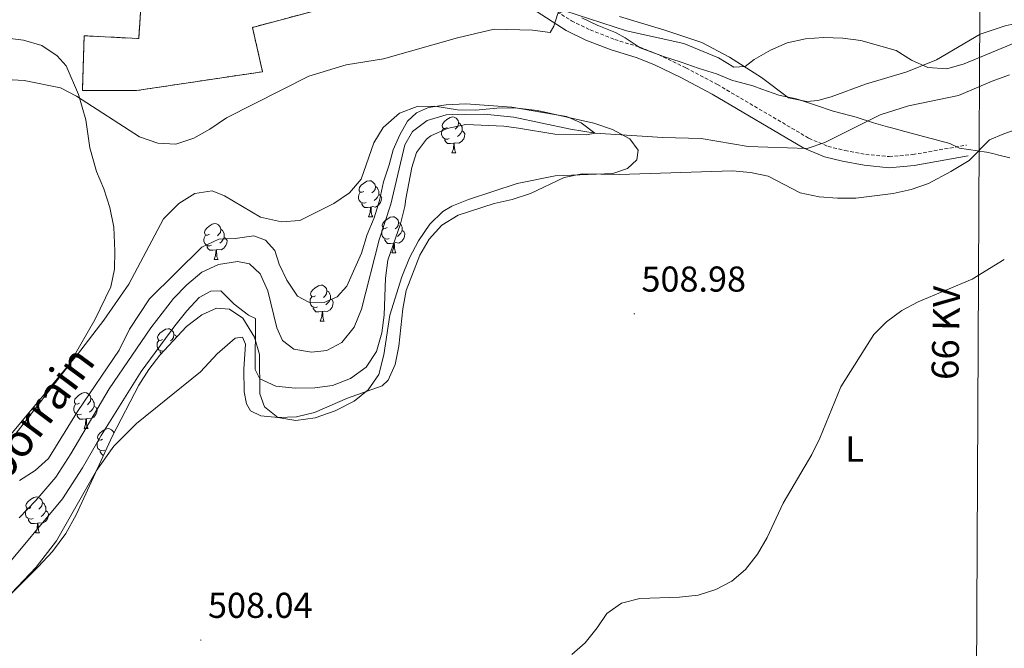
# Model space of a CAD drawing. Units: metres. Extents: x 610202 to 614704, y 4715033 to 4718075.
# Drawn here: x 612581 to 612856, y 4717391 to 4717566 of the extents above; entities that cross this region are included whole.
import ezdxf
from ezdxf.enums import TextEntityAlignment as Align

# ---------------------------------------------------------------- set-up
doc = ezdxf.new("R2010")
doc.units = ezdxf.units.M
doc.header["$MEASUREMENT"] = 0
doc.linetypes.add('TRAZOSX2', pattern=[1.5, 1, -0.5])
for name, color, linetype, lineweight in [('Carátula', 7, 'Continuous', 5), ('Level 1', 19, 'Continuous', 0), ('Level 11', 142, 'TRAZOSX2', 13), ('Level 18', 1, 'TRAZOSX2', 13), ('Level 21', 19, 'Continuous', 0), ('Level 32', 19, 'Continuous', 0), ('Level 35', 92, 'Continuous', 0), ('Level 36', 19, 'Continuous', 40), ('Level 37', 92, 'Continuous', 0), ('Level 41', 39, 'Continuous', 0), ('Level 43', 142, 'Continuous', 0), ('Level 44', 1, 'Continuous', 0), ('Level 5', 36, 'Continuous', 0), ('Level 53', 1, 'Continuous', 0), ('Level 7', 1, 'Continuous', 0)]:
    doc.layers.add(name, color=color, linetype=linetype, lineweight=lineweight)
doc.styles.add('Arial', font='ARIAL.TTF', dxfattribs={"height": 0.2})

# ---------------------------------------------------------------- blocks, each defined once
blk = doc.blocks.new('5PATER')
at = {"layer": 'Carátula', "linetype": 'Continuous', "lineweight": 5}
h = blk.add_hatch(color=250, dxfattribs=at)
edge = h.paths.add_edge_path()
edge.add_ellipse((0, 0), major_axis=(-1.33, -1.34), ratio=0.999422, start_angle=0, end_angle=360)

msp = doc.modelspace()

# ---------------------------------------------------------------- linework, layer by layer
at = {"layer": 'Level 1', "color": 19, "linetype": 'Continuous', "lineweight": 0, "ltscale": 0.5}
msp.add_polyline3d([(612857.35, 4717527.82, 509.46), (612853.95, 4717528.64, 509.38), (612852.68, 4717528.95, 509.34), (612850.89, 4717529.32, 509.3), (612843.37, 4717530.46, 508.69), (612840.67, 4717531.81, 508.28), (612835.83, 4717533.06, 507.56), (612834.67, 4717533.36, 507.38), (612829.85, 4717534.69, 506.65), (612828.15, 4717535.16, 506.54), (612824.76, 4717536.06, 506.33), (612823.32, 4717536.45, 506.18), (612819.34, 4717537.55, 505.78), (612814.57, 4717539.07, 506.59), (612812.81, 4717539.6, 507.03), (612808.09, 4717540.8, 508.1), (612803.23, 4717542.49, 509.06), (612798.46, 4717544.02, 509.51), (612797.86, 4717544.18, 509.51), (612793, 4717545.24, 509.18), (612788.28, 4717546.89, 508.71), (612785.71, 4717547.79, 508.46), (612780.88, 4717549.09, 507.89), (612780.09, 4717549.35, 507.87), (612775.61, 4717551.18, 507.98), (612770.82, 4717552.64, 507.82), (612770.49, 4717552.74, 507.82), (612765.79, 4717554.43, 507.77), (612765.76, 4717554.44, 507.77), (612760.88, 4717556.03, 507.76), (612760.14, 4717556.25, 507.75), (612754.38, 4717558.44, 507.86), (612750.18, 4717561.18, 508.98), (612747.44, 4717562.65, 509.41), (612742.8, 4717564.51, 509.62), (612742.58, 4717564.6, 509.63), (612738.07, 4717566.76, 509.86)], dxfattribs=at)
at = {"layer": 'Level 11', "color": 142, "linetype": 'Continuous', "lineweight": 13}
for points in [[(612857.24, 4717550.88, 506.29), (612852.42, 4717549.16, 506.29), (612843.06, 4717545.16, 506.1), (612829.1, 4717542.31, 505.82), (612821.24, 4717539.78, 505.82), (612805.83, 4717532.06, 505.63), (612800.9, 4717530.42, 505.53), (612784.43, 4717530.95, 505.53), (612771.31, 4717533.19, 505.44), (612760.7, 4717533.47, 505.44), (612741.78, 4717534.62, 505), (612734.92, 4717535.72, 504.72), (612719.17, 4717539.07, 504.63), (612710.87, 4717539.93, 504.63), (612700.3, 4717539.75, 504.63), (612694.98, 4717538.19, 504.53), (612690.9, 4717535.13, 504.34), (612688.79, 4717531.42, 504.34), (612684.83, 4717514.86, 503.97), (612681.58, 4717504.9, 503.87), (612676.66, 4717485.64, 503.87), (612674.59, 4717480.62, 503.87), (612671.17, 4717476.36, 503.87), (612667.05, 4717474.12, 503.78), (612662.77, 4717473.68, 503.69), (612657.79, 4717474.51, 503.69), (612654.66, 4717476.9, 503.69), (612653.06, 4717480.4, 503.69), (612650.53, 4717490.69, 503.59), (612648.47, 4717495.43, 503.5), (612645.42, 4717498.24, 503.4), (612642.13, 4717498.89, 503.4)], [(612642.13, 4717498.89, 503.4), (612636.81, 4717498.1, 503.31), (612632.19, 4717495.89, 503.31), (612628, 4717492.44, 503.4), (612624.3, 4717488.57, 503.4), (612617.96, 4717480.42, 503.31), (612606.32, 4717463.41, 503.12), (612595.65, 4717445.37, 502.93), (612591.47, 4717438.84, 502.84), (612585.89, 4717432.34, 502.84), (612581.24, 4717427.54, 502.84)]]:
    msp.add_polyline3d(points, dxfattribs=at)
at = {"layer": 'Level 18', "color": 1, "linetype": 'TRAZOSX2', "lineweight": 13}
msp.add_polyline3d([(612643.97, 4717578.03, 517.19), (612645.07, 4717573.48, 517.19), (612663.88, 4717577.74, 517.19), (612666.22, 4717569.42, 517.19), (612646.29, 4717564.11, 517.85), (612649.1, 4717551.78, 520.95), (612613.94, 4717546.51, 516.81), (612598.89, 4717546.54, 513.98), (612599.39, 4717561.78, 513.98), (612614.59, 4717561.01, 517.28), (612615.4, 4717573.01, 517.56), (612619.3, 4717572.87, 517.47), (612619.02, 4717576.61, 517.47), (612622.73, 4717577.13, 517.47)], dxfattribs=at)
at = {"layer": 'Level 21', "color": 19, "linetype": 'TRAZOSX2', "lineweight": 0}
msp.add_polyline3d([(612736.17, 4717610.91, 517.71), (612706.9, 4717598.02, 517.06), (612693.82, 4717594.56, 516.66), (612682.93, 4717590.93, 516.21), (612693.81, 4717589.67, 515.4), (612703.69, 4717587.07, 513.8), (612708.26, 4717584.99, 513.32), (612714.53, 4717580.99, 512.29), (612726.13, 4717571.76, 510.59), (612735.2, 4717565.95, 509.56), (612740.45, 4717563.4, 508.99), (612747.26, 4717560.73, 508.62), (612754.25, 4717558.59, 507.86), (612759.41, 4717556.55, 507.77), (612767.1, 4717552.84, 507.3), (612775.86, 4717548.21, 506.73), (612801.37, 4717533.23, 505.6), (612806.71, 4717530.95, 505.42), (612811.4, 4717529.81, 505.42), (612817.2, 4717528.75, 505.7), (612823.74, 4717528.12, 506.45), (612830.31, 4717528.68, 507.3), (612845.25, 4717531.32, 508.9)], dxfattribs=at)
at = {"layer": 'Level 21', "color": 19, "linetype": 'Continuous', "lineweight": 0}
msp.add_polyline3d([(612724.35, 4717569.27, 510.59), (612733.7, 4717563.28, 509.56), (612739.22, 4717560.6, 508.99), (612746.25, 4717557.84, 508.62), (612753.24, 4717555.7, 507.86), (612758.18, 4717553.75, 507.77), (612765.72, 4717550.11, 507.3), (612774.37, 4717545.54, 506.73), (612799.99, 4717530.49, 505.6), (612805.74, 4717528.04, 505.42), (612810.76, 4717526.82, 505.42), (612816.78, 4717525.72, 505.7), (612823.73, 4717525.04, 506.45), (612830.71, 4717525.64, 507.3), (612845.78, 4717528.31, 508.9)], dxfattribs=at)
at = {"layer": 'Level 32', "color": 6, "linetype": 'Continuous', "lineweight": 0, "ltscale": 0.5}
msp.add_polyline3d([(612860.2, 4717783.36, 550.05), (612849.94, 4717755.77, 550.91), (612847.83, 4717326.7, 535.03), (612846.21, 4717139.06, 559.29), (612846.3, 4716919.08, 559.4), (612844.83, 4716583.13, 553.32), (612844.46, 4716270.33, 550.96), (612843.46, 4715812.06, 568.48), (612799.86, 4715687.08, 584.04), (612723.92, 4715467.24, 590)], dxfattribs=at)
at = {"layer": 'Level 35', "color": 92, "linetype": 'Continuous', "lineweight": 0, "ltscale": 0.5}
for points in [[(612575.04, 4717446.15, 510.02), (612597.54, 4717473.03, 510.02), (612604.91, 4717482.54, 510.02), (612611.83, 4717492.59, 510.02), (612621.5, 4717510.82, 510.02), (612625.73, 4717515.08, 510.02), (612630.27, 4717517.87, 510.02), (612635.05, 4717518.58, 510.02), (612638.53, 4717517.2, 510.21), (612648.5, 4717511.29, 510.21), (612654.36, 4717509.99, 510.21), (612659.53, 4717510.32, 510.21), (612669.01, 4717515.05, 510.21), (612673.32, 4717518.07, 510.21), (612676.56, 4717521.88, 510.21), (612680.07, 4717531.98, 510.21), (612682.74, 4717536.2, 510.21), (612687.3, 4717540.25, 510.21), (612692.15, 4717542.12, 510.21), (612697.13, 4717542.13, 510.75), (612703.42, 4717541.15, 510.77), (612708.42, 4717541.07, 510.77), (612714.37, 4717541.64, 510.96), (612719.37, 4717541.7, 511.14), (612725.72, 4717540.98, 511.15), (612741.46, 4717537.4, 511.15), (612746.64, 4717535.64, 511.15), (612751.43, 4717533.11, 511.15), (612753.75, 4717529.95, 511.15), (612753.37, 4717527.25, 511.15), (612750.84, 4717524.77, 511.15), (612746.75, 4717523.45, 511.15), (612730.7, 4717522.79, 511.15)], [(612730.7, 4717522.79, 511.15), (612720.04, 4717520.6, 511.15), (612706.5, 4717516.16, 511.15), (612701.88, 4717514.28, 511.15), (612699.33, 4717512.82, 511.15), (612695.74, 4717509.34, 511.15), (612692.56, 4717504.64, 511.15), (612690.1, 4717499.96, 511.15), (612687.94, 4717494.66, 511.15), (612684.55, 4717483.98, 511.71), (612682.86, 4717472.89, 511.71), (612681.49, 4717467.41, 511.71), (612678.49, 4717463.16, 511.71), (612674.63, 4717459.98, 511.71), (612669.33, 4717457.27, 511.71), (612663.78, 4717455.32, 511.71), (612658.38, 4717454.61, 511.71), (612653.36, 4717455.45, 511.71), (612649.65, 4717458.44, 511.71), (612648.33, 4717462.07, 511.71), (612648.22, 4717473.02, 511.52), (612646.85, 4717477.81, 511.52), (612643.56, 4717483.11, 511.52), (612639.85, 4717485.65, 511.52), (612636.23, 4717485.87, 511.52), (612632.14, 4717484.08, 511.52), (612627.91, 4717480.76, 511.52), (612620.45, 4717472.79, 511.52), (612617.4, 4717468.83, 511.52), (612614.63, 4717464.46, 511.52), (612607.29, 4717450.32, 511.52), (612597.2, 4717428.36, 511.52), (612594.28, 4717423.18, 511.52), (612590.6, 4717418.16, 511.52), (612586.6, 4717413.83, 511.52), (612578.99, 4717406.26, 510.96)]]:
    msp.add_polyline3d(points, dxfattribs=at)
at = {"layer": 'Level 36', "color": 92, "linetype": 'Continuous', "lineweight": 0}
for points in [[(612700.56, 4717536.2), (612700.03, 4717535.94), (612699.5, 4717535.99), (612699.24, 4717536.36), (612699.18, 4717536.78), (612699.34, 4717537.3), (612699.82, 4717537.9), (612700.46, 4717538.43), (612701.36, 4717539.02), (612702.1, 4717539.18), (612702.52, 4717539.12), (612703.06, 4717538.8), (612703.58, 4717538.22), (612703.74, 4717537.58), (612703.64, 4717536.73), (612703.21, 4717536.2), (612702.79, 4717535.78)], [(612701.14, 4717533.12), (612700.72, 4717532.96), (612700.13, 4717533.02), (612699.66, 4717533.23), (612699.24, 4717533.66), (612699.02, 4717534.24), (612699.02, 4717534.66), (612699.08, 4717535.24), (612699.5, 4717535.94)], [(612704.69, 4717535.3), (612705.15, 4717535.05), (612705.49, 4717534.44), (612705.38, 4717533.71), (612705.17, 4717533.07), (612704.59, 4717532.33), (612703.79, 4717531.85), (612702.94, 4717531.96), (612702.51, 4717531.82)], [(612703.74, 4717537.58), (612704.22, 4717537.26), (612704.54, 4717536.62), (612704.7, 4717536.3), (612704.7, 4717535.72), (612704.69, 4717535.3), (612704.32, 4717534.61), (612703.9, 4717534.13), (612703.42, 4717533.71)], [(612702.4, 4717531.82), (612701.51, 4717531.74), (612700.67, 4717531.74), (612700.24, 4717532.17), (612699.92, 4717532.64), (612699.92, 4717532.96)], [(612701.86, 4717529.14), (612702.29, 4717530.3), (612702.4, 4717531.82), (612702.51, 4717531.82), (612702.55, 4717531.24), (612702.58, 4717530.56), (612702.65, 4717529.94), (612702.77, 4717529.54), (612702.98, 4717529.14)], [(612701.86, 4717529.14), (612702.98, 4717529.14)], [(612677.37, 4717518.43), (612676.84, 4717518.17), (612676.31, 4717518.22), (612676.05, 4717518.59), (612675.99, 4717519.02), (612676.15, 4717519.54), (612676.63, 4717520.13), (612677.27, 4717520.66), (612678.17, 4717521.25), (612678.91, 4717521.41), (612679.34, 4717521.35), (612679.87, 4717521.04), (612680.4, 4717520.45), (612680.56, 4717519.81), (612680.45, 4717518.96), (612680.02, 4717518.43), (612679.6, 4717518.01)], [(612680.56, 4717519.81), (612681.03, 4717519.5), (612681.35, 4717518.86), (612681.51, 4717518.54), (612681.51, 4717517.96), (612681.51, 4717517.53), (612681.14, 4717516.84), (612680.72, 4717516.36), (612680.24, 4717515.94)], [(612677.96, 4717515.35), (612677.53, 4717515.19), (612676.95, 4717515.25), (612676.47, 4717515.46), (612676.05, 4717515.89), (612675.83, 4717516.47), (612675.83, 4717516.89), (612675.89, 4717517.48), (612676.31, 4717518.17)], [(612681.51, 4717517.53), (612681.96, 4717517.28), (612682.31, 4717516.67), (612682.2, 4717515.94), (612681.99, 4717515.3), (612681.4, 4717514.56), (612680.61, 4717514.08), (612679.76, 4717514.19), (612679.33, 4717514.06)], [(612679.22, 4717514.06), (612678.33, 4717513.97), (612677.48, 4717513.97), (612677.06, 4717514.4), (612676.74, 4717514.88), (612676.74, 4717515.19)], [(612678.67, 4717511.37), (612679.11, 4717512.53), (612679.22, 4717514.06), (612679.33, 4717514.06), (612679.36, 4717513.47), (612679.4, 4717512.79), (612679.47, 4717512.17), (612679.58, 4717511.77), (612679.8, 4717511.37)], [(612678.67, 4717511.37), (612679.8, 4717511.37)], [(612683.85, 4717508.4), (612683.32, 4717508.13), (612682.79, 4717508.19), (612682.52, 4717508.56), (612682.47, 4717508.98), (612682.63, 4717509.5), (612683.11, 4717510.1), (612683.74, 4717510.63), (612684.64, 4717511.21), (612685.39, 4717511.37), (612685.81, 4717511.32), (612686.34, 4717511), (612686.87, 4717510.42), (612687.03, 4717509.78), (612686.92, 4717508.93), (612686.5, 4717508.4), (612686.08, 4717507.97)], [(612634.29, 4717506.49), (612633.76, 4717506.23), (612633.23, 4717506.28), (612632.97, 4717506.65), (612632.91, 4717507.08), (612633.07, 4717507.6), (612633.55, 4717508.19), (612634.19, 4717508.72), (612635.09, 4717509.31), (612635.83, 4717509.47), (612636.26, 4717509.41), (612636.79, 4717509.1), (612637.32, 4717508.51), (612637.48, 4717507.87), (612637.37, 4717507.02), (612636.94, 4717506.49), (612636.52, 4717506.07)], [(612637.48, 4717507.87), (612637.95, 4717507.56), (612638.27, 4717506.92), (612638.43, 4717506.6), (612638.43, 4717506.02), (612638.43, 4717505.59), (612638.06, 4717504.9), (612637.64, 4717504.42), (612637.16, 4717504)], [(612684.43, 4717505.32), (612684.01, 4717505.16), (612683.42, 4717505.22), (612682.95, 4717505.43), (612682.52, 4717505.85), (612682.31, 4717506.44), (612682.31, 4717506.86), (612682.36, 4717507.44), (612682.79, 4717508.13)], [(612687.03, 4717509.78), (612687.51, 4717509.46), (612687.82, 4717508.82), (612687.98, 4717508.5), (612687.98, 4717507.92), (612687.98, 4717507.5), (612687.61, 4717506.81), (612687.19, 4717506.33), (612686.71, 4717505.91)], [(612634.88, 4717503.41), (612634.45, 4717503.25), (612633.87, 4717503.31), (612633.39, 4717503.52), (612632.97, 4717503.95), (612632.75, 4717504.53), (612632.75, 4717504.95), (612632.81, 4717505.54), (612633.23, 4717506.23)], [(612638.43, 4717505.59), (612638.88, 4717505.34), (612639.23, 4717504.73), (612639.12, 4717504), (612638.91, 4717503.36), (612638.32, 4717502.62), (612637.53, 4717502.14), (612636.68, 4717502.25), (612636.25, 4717502.12)], [(612685.69, 4717504.02), (612684.8, 4717503.94), (612683.96, 4717503.94), (612683.53, 4717504.37), (612683.21, 4717504.84), (612683.21, 4717505.16)], [(612687.98, 4717507.5), (612688.44, 4717507.25), (612688.78, 4717506.63), (612688.67, 4717505.91), (612688.46, 4717505.27), (612687.88, 4717504.53), (612687.08, 4717504.05), (612686.23, 4717504.15), (612685.8, 4717504.02)], [(612636.14, 4717502.12), (612635.25, 4717502.03), (612634.4, 4717502.03), (612633.98, 4717502.46), (612633.66, 4717502.94), (612633.66, 4717503.25)], [(612685.15, 4717501.34), (612685.58, 4717502.5), (612685.69, 4717504.02), (612685.8, 4717504.02), (612685.84, 4717503.44), (612685.87, 4717502.75), (612685.94, 4717502.14), (612686.06, 4717501.74), (612686.27, 4717501.34)], [(612635.59, 4717499.43), (612636.03, 4717500.59), (612636.14, 4717502.12), (612636.25, 4717502.12), (612636.28, 4717501.53), (612636.32, 4717500.85), (612636.39, 4717500.23), (612636.5, 4717499.83), (612636.72, 4717499.43)], [(612635.59, 4717499.43), (612636.72, 4717499.43)], [(612685.15, 4717501.34), (612686.27, 4717501.34)], [(612663.87, 4717489.35), (612663.34, 4717489.08), (612662.81, 4717489.14), (612662.54, 4717489.51), (612662.49, 4717489.93), (612662.65, 4717490.45), (612663.13, 4717491.05), (612663.76, 4717491.58), (612664.66, 4717492.16), (612665.41, 4717492.32), (612665.83, 4717492.27), (612666.36, 4717491.95), (612666.89, 4717491.37), (612667.05, 4717490.73), (612666.94, 4717489.88), (612666.52, 4717489.35), (612666.1, 4717488.92)], [(612664.45, 4717486.27), (612664.03, 4717486.11), (612663.44, 4717486.17), (612662.97, 4717486.38), (612662.54, 4717486.8), (612662.33, 4717487.39), (612662.33, 4717487.81), (612662.38, 4717488.39), (612662.81, 4717489.08)], [(612668, 4717488.45), (612668.46, 4717488.2), (612668.8, 4717487.58), (612668.69, 4717486.86), (612668.48, 4717486.22), (612667.9, 4717485.48), (612667.1, 4717485), (612666.25, 4717485.1), (612665.82, 4717484.97)], [(612667.05, 4717490.73), (612667.53, 4717490.41), (612667.84, 4717489.77), (612668, 4717489.45), (612668, 4717488.87), (612668, 4717488.45), (612667.63, 4717487.76), (612667.21, 4717487.28), (612666.73, 4717486.86)], [(612665.71, 4717484.97), (612664.82, 4717484.89), (612663.98, 4717484.89), (612663.55, 4717485.32), (612663.23, 4717485.79), (612663.23, 4717486.11)], [(612665.17, 4717482.29), (612665.6, 4717483.45), (612665.71, 4717484.97), (612665.82, 4717484.97), (612665.86, 4717484.39), (612665.89, 4717483.7), (612665.96, 4717483.09), (612666.08, 4717482.69), (612666.29, 4717482.29)], [(612621.23, 4717477.21), (612620.7, 4717476.94), (612620.17, 4717477), (612619.91, 4717477.37), (612619.85, 4717477.79), (612620.01, 4717478.31), (612620.49, 4717478.91), (612621.13, 4717479.44), (612622.03, 4717480.02), (612622.77, 4717480.18), (612623.2, 4717480.13), (612623.73, 4717479.81), (612624.26, 4717479.23), (612624.42, 4717478.59), (612624.31, 4717477.74), (612623.88, 4717477.21), (612623.46, 4717476.78)], [(612665.17, 4717482.29), (612666.29, 4717482.29)], [(612624.42, 4717478.59), (612624.89, 4717478.27), (612625.13, 4717477.79)], [(612621.64, 4717474.06), (612621.39, 4717473.97), (612620.81, 4717474.03), (612620.33, 4717474.24), (612619.91, 4717474.66), (612619.69, 4717475.25), (612619.69, 4717475.67), (612619.75, 4717476.25), (612620.17, 4717476.94)], [(612620.87, 4717473.24), (612620.6, 4717473.65), (612620.6, 4717473.97)], [(612598.04, 4717459.44), (612597.51, 4717459.17), (612596.98, 4717459.23), (612596.72, 4717459.6), (612596.66, 4717460.02), (612596.82, 4717460.54), (612597.3, 4717461.14), (612597.94, 4717461.67), (612598.84, 4717462.25), (612599.58, 4717462.41), (612600.01, 4717462.36), (612600.54, 4717462.04), (612601.07, 4717461.46), (612601.23, 4717460.82), (612601.12, 4717459.97), (612600.69, 4717459.44), (612600.27, 4717459.01)], [(612598.63, 4717456.36), (612598.2, 4717456.2), (612597.62, 4717456.26), (612597.14, 4717456.47), (612596.72, 4717456.89), (612596.5, 4717457.48), (612596.5, 4717457.9), (612596.56, 4717458.48), (612596.98, 4717459.17)], [(612602.18, 4717458.54), (612602.63, 4717458.29), (612602.98, 4717457.67), (612602.87, 4717456.95), (612602.66, 4717456.31), (612602.07, 4717455.57), (612601.28, 4717455.09), (612600.43, 4717455.19), (612600, 4717455.06)], [(612601.23, 4717460.82), (612601.7, 4717460.5), (612602.02, 4717459.86), (612602.18, 4717459.54), (612602.18, 4717458.96), (612602.18, 4717458.54), (612601.81, 4717457.85), (612601.39, 4717457.37), (612600.91, 4717456.95)], [(612599.89, 4717455.06), (612599, 4717454.98), (612598.15, 4717454.98), (612597.73, 4717455.41), (612597.41, 4717455.88), (612597.41, 4717456.2)], [(612599.34, 4717452.38), (612599.78, 4717453.54), (612599.89, 4717455.06), (612600, 4717455.06), (612600.03, 4717454.48), (612600.07, 4717453.79), (612600.14, 4717453.18), (612600.25, 4717452.78), (612600.47, 4717452.38)], [(612599.34, 4717452.38), (612600.47, 4717452.38)], [(612604.52, 4717449.4), (612603.99, 4717449.14), (612603.46, 4717449.19), (612603.19, 4717449.56), (612603.14, 4717449.99), (612603.3, 4717450.51), (612603.78, 4717451.1), (612604.41, 4717451.63), (612605.31, 4717452.22), (612606.06, 4717452.38), (612606.48, 4717452.32), (612607.01, 4717452.01), (612607.54, 4717451.42), (612607.65, 4717451.01)], [(612605.1, 4717446.32), (612604.68, 4717446.16), (612604.09, 4717446.22), (612603.62, 4717446.43), (612603.19, 4717446.86), (612602.98, 4717447.44), (612602.98, 4717447.86), (612603.03, 4717448.45), (612603.46, 4717449.14)], [(612604.82, 4717444.94), (612604.63, 4717444.94), (612604.2, 4717445.37), (612603.88, 4717445.85), (612603.88, 4717446.16)], [(612584.54, 4717430.36), (612584.01, 4717430.09), (612583.48, 4717430.15), (612583.22, 4717430.52), (612583.16, 4717430.94), (612583.32, 4717431.46), (612583.8, 4717432.06), (612584.44, 4717432.59), (612585.34, 4717433.17), (612586.08, 4717433.33), (612586.51, 4717433.28), (612587.04, 4717432.96), (612587.57, 4717432.38), (612587.73, 4717431.74), (612587.62, 4717430.89), (612587.19, 4717430.36), (612586.77, 4717429.93)], [(612587.73, 4717431.74), (612588.2, 4717431.42), (612588.52, 4717430.78), (612588.68, 4717430.46), (612588.68, 4717429.88), (612588.68, 4717429.46), (612588.31, 4717428.77), (612587.89, 4717428.29), (612587.41, 4717427.87)], [(612585.13, 4717427.28), (612584.7, 4717427.12), (612584.12, 4717427.18), (612583.64, 4717427.39), (612583.22, 4717427.81), (612583, 4717428.4), (612583, 4717428.82), (612583.06, 4717429.4), (612583.48, 4717430.09)], [(612588.68, 4717429.46), (612589.13, 4717429.21), (612589.48, 4717428.59), (612589.37, 4717427.87), (612589.16, 4717427.23), (612588.57, 4717426.49), (612587.78, 4717426.01), (612586.93, 4717426.11), (612586.5, 4717425.98)], [(612586.39, 4717425.98), (612585.5, 4717425.9), (612584.65, 4717425.9), (612584.23, 4717426.33), (612583.91, 4717426.8), (612583.91, 4717427.12)], [(612585.84, 4717423.3), (612586.28, 4717424.46), (612586.39, 4717425.98), (612586.5, 4717425.98), (612586.53, 4717425.4), (612586.57, 4717424.71), (612586.64, 4717424.1), (612586.75, 4717423.7), (612586.97, 4717423.3)], [(612585.84, 4717423.3), (612586.97, 4717423.3)]]:
    msp.add_lwpolyline(points, dxfattribs=at)
for points in [[(612876.1, 4717569.04, 512.24), (612856.05, 4717564.59, 511.3), (612849.12, 4717562.21, 510.82), (612836.91, 4717555.12, 509.79), (612828.7, 4717551.74, 509.6), (612817.1, 4717548.27, 509.5), (612807.58, 4717544.81, 509.5), (612803.84, 4717543.72, 509.5), (612800.8, 4717543.44, 509.5), (612795.7, 4717544.51, 509.5), (612788.2, 4717550.2, 509.5), (612779.24, 4717555.84, 509.88), (612771.55, 4717559.87, 510.16), (612761.2, 4717563.35, 511.11), (612748.58, 4717567.17, 511.3)], [(612561.76, 4717563.2, 511.62), (612582.44, 4717560.52, 511.06), (612587.61, 4717559.07, 510.87), (612591.86, 4717556.18, 510.68), (612594.34, 4717553.38, 510.5), (612597.8, 4717545.4, 510.02), (612599.82, 4717538.39, 509.55), (612600.96, 4717530.52, 509.08), (612602.84, 4717523.93, 508.61), (612604.89, 4717519.15, 508.61), (612606.57, 4717513.91, 508.33), (612607.62, 4717508.48, 508.14), (612607.95, 4717501.8, 508.05), (612607.85, 4717496.75, 507.86), (612606.78, 4717491.89, 507.76), (612602.34, 4717482.62, 507.48), (612594.93, 4717469.79, 507.1), (612576.29, 4717445.7, 506.35)], [(612644.38, 4717475.91, 507.06), (612643.86, 4717468.89, 507.15), (612643.99, 4717462.6, 507.34), (612644.66, 4717459.29, 507.72), (612645.78, 4717457.32, 507.9), (612648.6, 4717455.9, 508), (612653.47, 4717455.42, 508.09), (612658.6, 4717455.66, 508.09), (612663.57, 4717456.84, 508.19), (612672.81, 4717460.87, 508.19), (612682.45, 4717464.26, 508.38), (612684.1, 4717465.84, 508.66), (612686.1, 4717470.17, 508.75), (612687.12, 4717475.34, 508.85), (612688.21, 4717485.76, 508.85), (612689.16, 4717490.85, 508.94), (612692.95, 4717500.66, 509.13), (612695.56, 4717505.11, 509.13), (612699.06, 4717509.01, 509.13), (612703.6, 4717511.8, 509.13), (612713.66, 4717515.07, 509.13), (612718.64, 4717516.21, 509.13), (612723.8, 4717517.84, 509.22), (612733.2, 4717522.26, 509.22), (612738.21, 4717523.32, 509.22), (612748.51, 4717523.12, 509.22), (612780.06, 4717524.17, 509.32), (612785.08, 4717523.69, 509.22), (612789.98, 4717522.66, 509.22), (612798.98, 4717518.06, 509.13), (612804.27, 4717516.91, 509.13), (612809.36, 4717516.5, 509.13), (612814.45, 4717516.56, 509.13), (612824.86, 4717517.82, 509.22), (612829.84, 4717518.96, 509.22), (612834.69, 4717520.63, 509.13), (612840.93, 4717523.96, 509.13), (612846.02, 4717527.06, 509.22), (612851.67, 4717532.83, 509.22), (612855.72, 4717534.5, 509.32), (612862.77, 4717536.95, 509.41)], [(612579.12, 4717406.48, 506.21), (612585.96, 4717413.76, 507.06), (612591.69, 4717421.14, 507.06), (612602.86, 4717440.69, 507.24), (612607.66, 4717447.42, 506.68), (612613.93, 4717453.8, 506.59), (612631.79, 4717468.2, 506.77), (612636.48, 4717473.15, 506.87), (612641.44, 4717477.52, 506.87), (612643.49, 4717477.8, 506.96), (612644.38, 4717475.91, 507.06)]]:
    msp.add_polyline3d(points, dxfattribs=at)
at = {"layer": 'Level 5', "color": 36, "linetype": 'Continuous', "lineweight": 0}
for points in [[(612577.64, 4717549.64, 510), (612582.63, 4717549.32, 510), (612592.77, 4717547.25, 510), (612597.21, 4717544.95, 510), (612614.76, 4717533.62, 510), (612619.89, 4717531.82, 510), (612624.89, 4717531.6, 510), (612629.92, 4717533.22, 510), (612634.38, 4717535.75, 510), (612639.08, 4717538.94, 510), (612662.01, 4717550.56, 510), (612672.41, 4717553.65, 510), (612682.79, 4717555.34, 510), (612703.4, 4717561.19, 510), (612713.68, 4717563.6, 510), (612724.3, 4717563.33, 510), (612729.26, 4717562.68, 510), (612730.31, 4717564.5, 510), (612731.38, 4717567.94, 510), (612733.39, 4717568.72, 510), (612750.52, 4717563.14, 510), (612766.55, 4717559.63, 510), (612776.16, 4717555.65, 510), (612780.49, 4717553, 510)], [(612780.49, 4717553, 510), (612783.62, 4717553.2, 510), (612786.12, 4717555.14, 510), (612790.66, 4717557.77, 510), (612795.36, 4717559.83, 510), (612800.45, 4717560.93, 510), (612805.44, 4717561.28, 510), (612810.81, 4717561.15, 510), (612815.88, 4717560.43, 510), (612825.69, 4717557.64, 510), (612829.94, 4717555.01, 510), (612834.54, 4717552.96, 510), (612839.82, 4717552.54, 510), (612844.62, 4717553.96, 510), (612864.14, 4717562.06, 510)], [(612688.74, 4717514.23, 505), (612689.02, 4717516.35, 505), (612690.7, 4717525.09, 505), (612692, 4717529.3, 505), (612694.8, 4717533.01, 505), (612696.01, 4717533.87, 505), (612700.54, 4717535.92, 505), (612705.75, 4717537.05, 505), (612716.35, 4717536.64, 505), (612720.45, 4717536.02, 505), (612730.57, 4717534.36, 505), (612739.36, 4717534.23, 505), (612741.75, 4717534.62, 505), (612737.91, 4717537.51, 505), (612733.81, 4717539.28, 505), (612730.46, 4717539.88, 505), (612718.61, 4717541.91, 505), (612705.79, 4717542.81, 505), (612700.31, 4717542.56, 505), (612695.36, 4717541.84, 505), (612691.97, 4717540.33, 505), (612689.54, 4717538.01, 505), (612687.36, 4717534.18, 505), (612685.48, 4717530.01, 505), (612684.37, 4717525.84, 505), (612682.78, 4717521.08, 505), (612681.65, 4717515.88, 505), (612680.22, 4717511.08, 505), (612678.27, 4717506.41, 505), (612676.67, 4717501.22, 505), (612672.56, 4717492.04, 505), (612669.91, 4717489.03, 505), (612666.25, 4717487.44, 505), (612662.04, 4717487.62, 505), (612658.83, 4717489.28, 505), (612655.91, 4717493.69, 505), (612653.76, 4717498.2, 505), (612652.55, 4717501.98, 505), (612649.88, 4717504.86, 505), (612646.64, 4717506.09, 505), (612641.43, 4717505.3, 505), (612636.96, 4717505.1, 505), (612632.22, 4717502.88, 505), (612617.62, 4717488.46, 505), (612612.04, 4717480.03, 505), (612609.16, 4717474.2, 505), (612597.54, 4717457.16, 505), (612589.42, 4717444.06, 505), (612585.72, 4717440.68, 505), (612581.37, 4717437.93, 505)], [(612576.36, 4717412.34, 505), (612593.35, 4717432.76, 505), (612598.95, 4717441.42, 505), (612604.1, 4717450.43, 505), (612615.23, 4717468.23, 505), (612624.69, 4717481.02, 505), (612628.02, 4717485.2, 505), (612631.45, 4717488.84, 505), (612634.72, 4717490.62, 505), (612637.46, 4717490.71, 505), (612641.23, 4717487.02, 505), (612645.2, 4717483.98, 505), (612647.13, 4717483.02, 505), (612647.02, 4717468.79, 505), (612648.37, 4717466.25, 505), (612652.82, 4717464.14, 505), (612658.23, 4717463.61, 505), (612663.64, 4717463.69, 505), (612668.59, 4717464.38, 505), (612673.6, 4717466.32, 505), (612678, 4717469.5, 505), (612680.84, 4717473.88, 505), (612682.38, 4717479.01, 505), (612682.96, 4717483.98, 505), (612683.33, 4717494.3, 505), (612684, 4717499.25, 505), (612687.54, 4717509.38, 505), (612688.74, 4717514.23, 505)], [(612855.83, 4717499.44, 510), (612846.84, 4717493.98, 510), (612831.81, 4717487.71, 510), (612827.23, 4717485.23, 510), (612822.96, 4717482.13, 510), (612819.43, 4717478.59, 510), (612810.26, 4717464.02, 510), (612804.38, 4717449.68, 510), (612802.22, 4717445.16, 510), (612794.21, 4717431.63, 510), (612789.76, 4717421.98, 510), (612787, 4717417.34, 510), (612783.69, 4717413.09, 510), (612779.88, 4717409.84, 510), (612775.44, 4717407.54, 510), (612770.49, 4717405.96, 510), (612765.28, 4717405.37, 510), (612754.28, 4717405.02, 510), (612749.12, 4717403.69, 510), (612745.04, 4717400.82, 510), (612742.39, 4717396.88, 510), (612739.04, 4717392.71, 510), (612735.28, 4717389.42, 510)]]:
    msp.add_polyline3d(points, dxfattribs=at)
at = {"layer": 'Level 53', "color": 1, "linetype": 'Continuous', "lineweight": 0}
msp.add_polyline3d([(612622.73, 4717577.13, 517.47), (612622.73, 4717577.13, 523.31), (612623.37, 4717573.83, 523.31), (612643.97, 4717578.03, 523.21), (612645.07, 4717573.48, 517.19), (612663.88, 4717577.74, 517.19), (612666.22, 4717569.42, 517.19), (612646.29, 4717564.11, 517.85), (612649.1, 4717551.78, 520.95), (612613.94, 4717546.51, 516.81), (612598.89, 4717546.54, 513.98), (612599.39, 4717561.78, 513.98), (612614.59, 4717561.01, 517.28), (612615.4, 4717573.01, 517.56), (612619.3, 4717572.87, 517.47), (612619.02, 4717576.61, 517.47), (612622.73, 4717577.13, 517.47)], close=True, dxfattribs=at)

# ---------------------------------------------------------------- block references
at = {"layer": 'Level 7', "color": 19, "linetype": 'Continuous', "lineweight": 0, "xscale": 0.09999983015004542, "yscale": 0.09999983015004542}
for p in [(612752.71, 4717484.32, 508.99), (612631.9, 4717393.44, 508.04)]:
    msp.add_blockref('5PATER', p, dxfattribs=at)

# ---------------------------------------------------------------- texts
at = {"layer": 'Level 37', "color": 92, "linetype": 'Continuous', "lineweight": 0, "style": 'Arial'}
msp.add_text('L', height=7, dxfattribs=at).set_placement((612814.09, 4717446.68, 510.33), align=Align.MIDDLE_CENTER)
at = {"layer": 'Level 41', "color": 19, "linetype": 'Continuous', "lineweight": 0, "style": 'Arial'}
for s, p in [('508.98', (612754.7, 4717488.32, 508.99)), ('508.04', (612633.89, 4717397.44, 508.04))]:
    msp.add_text(s, height=7, dxfattribs=at).set_placement(p, align=Align.BOTTOM_LEFT)
at = {"layer": 'Level 43', "color": 142, "linetype": 'Continuous', "lineweight": 0, "style": 'Arial'}
msp.add_text('Río Zenborrain', height=8.9999, rotation=53.3055, dxfattribs=at).set_placement((612554.09, 4717400.77, 503.96), align=Align.BOTTOM_LEFT)
at = {"layer": 'Level 44', "color": 19, "linetype": 'Continuous', "lineweight": 0, "style": 'Arial'}
msp.add_text('66 KV', height=7.5, rotation=88.7003, dxfattribs=at).set_placement((612845.63, 4717478.84, 510.57), align=Align.BOTTOM_CENTER)

doc.saveas('drawing.dxf')
